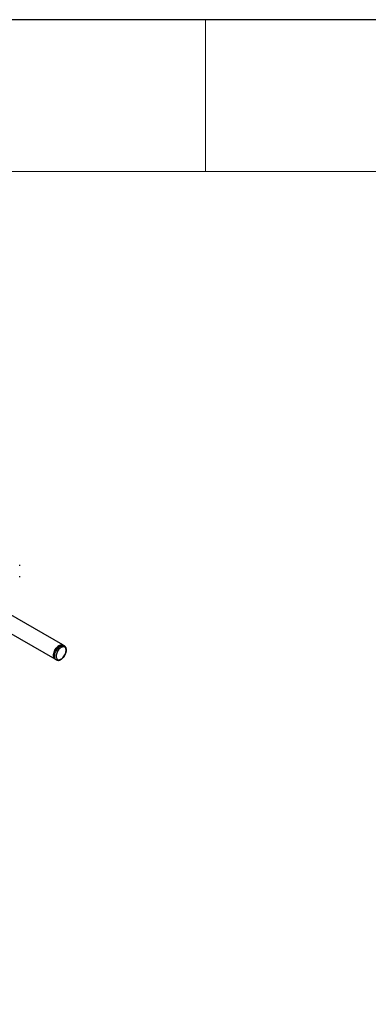
# Model space of a CAD drawing. Extents: x 0 to 6300, y 0 to 4455.
# Drawn here: x 2966 to 3311, y 3482 to 4455 of the extents above; entities that cross this region are included whole.
import ezdxf

# ---------------------------------------------------------------- set-up
doc = ezdxf.new("R2010")
doc.units = 0
doc.header["$LTSCALE"] = 15
doc.linetypes.add('SLD-SOLID', pattern=[0])
doc.layers.get('0').update_dxf_attribs({"linetype": 'CONTINUOUS'})
doc.layers.add('ASKPAPERSIZE', color=7, linetype='CONTINUOUS')
doc.layers.add('外形線', color=7, linetype='CONTINUOUS', lineweight=25)

msp = doc.modelspace()

# ---------------------------------------------------------------- linework, layer by layer
at = {"color": 1, "linetype": 'Continuous', "lineweight": 0}
msp.add_line((3150, 4455), (3150, 4305), dxfattribs=at)
at = {"color": 7, "linetype": 'Continuous', "lineweight": 0}
msp.add_line((6150, 4305), (375, 4305), dxfattribs=at)
at = {"color": 8, "linetype": 'SLD-SOLID', "flags": 128}
for points in [[(3001.006, 3825.847), (3001.069, 3826.857), (3001.257, 3827.917), (3001.566, 3829.004), (3001.989, 3830.094), (3002.516, 3831.162), (3003.136, 3832.183), (3003.835, 3833.137), (3004.596, 3834), (3005.404, 3834.754), (3006.24, 3835.382), (3007.086, 3835.87), (3007.922, 3836.208), (3008.73, 3836.386), (3009.491, 3836.402), (3010.19, 3836.256), (3010.665, 3836.039)], [(3002.42, 3825.847), (3002.484, 3824.967), (3002.675, 3824.184), (3002.987, 3823.518), (3003.413, 3822.986), (3003.941, 3822.602), (3004.558, 3822.377), (3005.248, 3822.315), (3005.993, 3822.419), (3006.774, 3822.686), (3007.569, 3823.108), (3008.36, 3823.675), (3009.125, 3824.373), (3009.845, 3825.183), (3010.501, 3826.084), (3011.075, 3827.053), (3011.554, 3828.064), (3011.924, 3829.092), (3012.176, 3830.111), (3012.304, 3831.092), (3012.304, 3832.012), (3012.176, 3832.846), (3011.924, 3833.573), (3011.554, 3834.174), (3011.075, 3834.633), (3010.501, 3834.939), (3009.845, 3835.083), (3009.125, 3835.062), (3008.36, 3834.876), (3007.569, 3834.53), (3006.774, 3834.034), (3005.993, 3833.399), (3005.248, 3832.643), (3004.558, 3831.785), (3003.941, 3830.847), (3003.413, 3829.853), (3002.987, 3828.83), (3002.675, 3827.804), (3002.484, 3826.801), (3002.42, 3825.847)], [(3002.663, 3822.184), (3002.516, 3822.275), (3001.989, 3822.734), (3001.566, 3823.336), (3001.257, 3824.066), (3001.069, 3824.91), (3001.006, 3825.847)]]:
    msp.add_lwpolyline(points, dxfattribs=at)
at = {"layer": 'ASKPAPERSIZE', "color": 4, "linetype": 'Continuous'}
msp.add_lwpolyline([(0, 0), (6300, 0), (6300, 4455), (0, 4455)], close=True, dxfattribs=at)
at = {"layer": '外形線', "color": 7, "linetype": 'SLD-SOLID'}
for p, q in [((2966.489, 3915.169), (2966.489, 3916.108)), ((2966.489, 3903.86), (2966.489, 3904.799)), ((3008.989, 3836.949), (2918.712, 3889.065)), ((2934.311, 3861.701), (3001.04, 3823.179)), ((3010.663, 3836.041), (3009.461, 3836.735)), ((3001.461, 3822.878), (3002.663, 3822.184)), ((3002.724, 3822.15), (3002.663, 3822.184))]:
    msp.add_line(p, q, dxfattribs=at)
at = {"layer": '外形線', "color": 7, "linetype": 'SLD-SOLID', "flags": 128}
for points in [[(2999.804, 3826.541), (2999.867, 3827.551), (3000.055, 3828.611), (3000.364, 3829.698), (3000.787, 3830.788), (3001.314, 3831.856), (3001.934, 3832.877), (3002.633, 3833.831), (3003.394, 3834.694), (3004.202, 3835.448), (3005.038, 3836.076), (3005.884, 3836.564), (3006.72, 3836.901), (3007.528, 3837.08), (3008.289, 3837.096), (3008.988, 3836.95), (3009.461, 3836.735)], [(3009.099, 3836.855), (3008.966, 3836.905), (3008.272, 3837.051), (3007.515, 3837.035), (3006.712, 3836.857), (3005.881, 3836.522), (3005.041, 3836.037), (3004.21, 3835.413), (3003.407, 3834.663), (3002.65, 3833.805), (3001.956, 3832.858), (3001.34, 3831.843), (3000.816, 3830.782), (3000.396, 3829.699), (3000.089, 3828.619), (2999.902, 3827.565), (2999.839, 3826.561), (2999.881, 3825.796)], [(3001.461, 3822.878), (3001.314, 3822.969), (3000.787, 3823.428), (3000.364, 3824.03), (3000.055, 3824.76), (2999.867, 3825.604), (2999.804, 3826.541)]]:
    msp.add_lwpolyline(points, dxfattribs=at)
at = {"layer": '外形線', "color": 7, "linetype": 'SLD-SOLID'}
msp.add_open_spline([(3002.744, 3822.152), (3002.921, 3822.062), (3003.314, 3821.863), (3003.997, 3821.726), (3004.756, 3821.709), (3005.55, 3821.84), (3006.368, 3822.112), (3007.197, 3822.527), (3008.019, 3823.077), (3008.814, 3823.747), (3009.566, 3824.522), (3010.261, 3825.384), (3010.885, 3826.317), (3011.43, 3827.304), (3011.883, 3828.325), (3012.237, 3829.362), (3012.482, 3830.398), (3012.613, 3831.415), (3012.622, 3832.396), (3012.504, 3833.321), (3012.254, 3834.166), (3011.877, 3834.913), (3011.374, 3835.518), (3010.958, 3835.891), (3010.696, 3836.013), (3010.661, 3836.029)], degree=3, knots=[0, 0, 0, 0, 0.0344272, 0.0762868, 0.1186342, 0.162152, 0.2070301, 0.2529648, 0.2994361, 0.3459849, 0.3924215, 0.4387277, 0.4849455, 0.5311373, 0.5773727, 0.6237074, 0.6702209, 0.7169846, 0.7640407, 0.8113415, 0.8585184, 0.9049365, 0.9499214, 0.9932744, 1, 1, 1, 1], dxfattribs=at)

doc.saveas('drawing.dxf')
